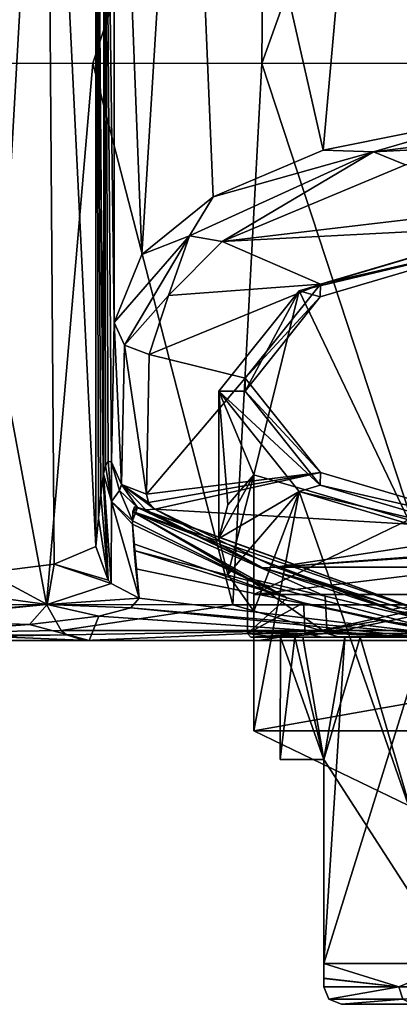
# Model space of a CAD drawing. Units: millimetres. Extents: x -110 to 110, y -34 to 86.
# Drawn here: x -18 to -7, y -27 to 1 of the extents above; entities that cross this region are included whole.
import ezdxf

# ---------------------------------------------------------------- set-up
doc = ezdxf.new("R2010")
doc.units = ezdxf.units.MM
doc.header["$LTSCALE"] = 33.374815
for name, color, linetype in [('1', 7, 'CONTINUOUS'), ('30', 7, 'CONTINUOUS'), ('31', 7, 'CONTINUOUS'), ('4', 7, 'CONTINUOUS'), ('41', 7, 'CONTINUOUS'), ('44', 7, 'CONTINUOUS'), ('45', 7, 'CONTINUOUS'), ('46', 7, 'CONTINUOUS'), ('49', 7, 'CONTINUOUS'), ('5', 7, 'CONTINUOUS'), ('51', 7, 'CONTINUOUS'), ('52', 7, 'CONTINUOUS'), ('54', 7, 'CONTINUOUS'), ('55', 7, 'CONTINUOUS'), ('60', 7, 'CONTINUOUS'), ('7', 7, 'CONTINUOUS'), ('74', 7, 'CONTINUOUS'), ('76', 7, 'CONTINUOUS'), ('77', 7, 'CONTINUOUS'), ('78', 7, 'CONTINUOUS'), ('79', 7, 'CONTINUOUS'), ('81', 7, 'CONTINUOUS'), ('82', 7, 'CONTINUOUS'), ('83', 7, 'CONTINUOUS'), ('85', 7, 'CONTINUOUS'), ('86', 7, 'CONTINUOUS'), ('87', 7, 'CONTINUOUS'), ('88', 7, 'CONTINUOUS'), ('89', 7, 'CONTINUOUS'), ('9', 7, 'CONTINUOUS'), ('90', 7, 'CONTINUOUS'), ('91', 7, 'CONTINUOUS'), ('92', 7, 'CONTINUOUS'), ('95', 7, 'CONTINUOUS'), ('96', 7, 'CONTINUOUS'), ('97', 7, 'CONTINUOUS')]:
    doc.layers.add(name, color=color, linetype=linetype)

msp = doc.modelspace()

# ---------------------------------------------------------------- linework, layer by layer
at = {"layer": '1', "linetype": 'Continuous'}
for points in [[(-15.85, -16.5, -13.648), (-22.49, -16.5, 14), (-24.319, -16.5, -6.565), (-15.85, -16.5, -13.648)], [(-15.716, -16.5, 14), (-22.49, -16.5, 14), (-15.85, -16.5, -13.648), (-15.716, -16.5, 14)], [(-10.862, -16.5, -17.877), (-15.716, -16.5, 14), (-15.85, -16.5, -13.648), (-10.862, -16.5, -17.877)], [(-5.239, -16.5, 14), (-15.716, -16.5, 14), (-5.332, -16.5, -20.228), (-5.239, -16.5, 14)], [(-5.332, -16.5, -20.228), (-15.716, -16.5, 14), (-10.862, -16.5, -17.877), (-5.332, -16.5, -20.228)]]:
    msp.add_3dface(points, dxfattribs=at)
at = {"layer": '30', "linetype": 'Continuous'}
for points in [[(-15.526, -13.813, 35.808), (-16.718, -14.313, 28.855), (-15.173, -14.775, 35.89), (-15.526, -13.813, 35.808)], [(-16.718, -14.313, 28.855), (-18.625, -14.55, 24.741), (-16.919, -15.465, 27.116), (-16.718, -14.313, 28.855)], [(-15.086, -14.869, 35.898), (-16.718, -14.313, 28.855), (-16.919, -15.465, 27.116), (-15.086, -14.869, 35.898)], [(-15.173, -14.775, 35.89), (-16.718, -14.313, 28.855), (-15.086, -14.869, 35.898), (-15.173, -14.775, 35.89)], [(-18.625, -14.55, 24.741), (-21.837, -14.794, 20.577), (-16.919, -15.465, 27.116), (-18.625, -14.55, 24.741)], [(-16.919, -15.465, 27.116), (-21.837, -14.794, 20.577), (-22.038, -15.884, 19.762), (-16.919, -15.465, 27.116)], [(-14.281, -15.285, 35.928), (-15.086, -14.869, 35.898), (-16.919, -15.465, 27.116), (-14.281, -15.285, 35.928)], [(-17.415, -16.042, 24.099), (-16.919, -15.465, 27.116), (-22.038, -15.884, 19.762), (-17.415, -16.042, 24.099)], [(-17.415, -16.042, 24.099), (-15.434, -15.801, 28.496), (-16.919, -15.465, 27.116), (-17.415, -16.042, 24.099)], [(-14.518, -15.564, 32.384), (-14.281, -15.285, 35.928), (-16.919, -15.465, 27.116), (-14.518, -15.564, 32.384)], [(-15.434, -15.801, 28.496), (-14.518, -15.564, 32.384), (-16.919, -15.465, 27.116), (-15.434, -15.801, 28.496)], [(-20.795, -16.29, 19.634), (-17.415, -16.042, 24.099), (-22.038, -15.884, 19.762), (-20.795, -16.29, 19.634)]]:
    msp.add_3dface(points, dxfattribs=at)
at = {"layer": '31', "linetype": 'Continuous'}
for points in [[(-15.248, -11.501, 67.699), (-15.302, -11.734, 61.434), (-15.079, -12.519, 61.479), (-15.248, -11.501, 67.699)], [(-15.172, -11.37, 76.386), (-15.248, -11.501, 67.699), (-15.079, -12.519, 61.479), (-15.172, -11.37, 76.386)], [(-15.078, -11.397, 87.166), (-15.172, -11.37, 76.386), (-15.079, -12.519, 61.479), (-15.078, -11.397, 87.166)], [(-15.078, -11.397, 87.166), (-15.079, -12.519, 61.479), (-14.841, -12.209, 86.56), (-15.078, -11.397, 87.166)], [(-15.315, -11.808, 59.989), (-15.382, -12.334, 52.299), (-15.173, -14.775, 35.89), (-15.315, -11.808, 59.989)], [(-15.302, -11.734, 61.434), (-15.315, -11.808, 59.989), (-15.173, -14.775, 35.89), (-15.302, -11.734, 61.434)], [(-15.302, -11.734, 61.434), (-15.173, -14.775, 35.89), (-15.086, -14.869, 35.898), (-15.302, -11.734, 61.434)], [(-15.302, -11.734, 61.434), (-15.086, -14.869, 35.898), (-15.079, -12.519, 61.479), (-15.302, -11.734, 61.434)], [(-15.382, -12.334, 52.299), (-15.449, -13.002, 44.626), (-15.173, -14.775, 35.89), (-15.382, -12.334, 52.299)], [(-15.079, -12.519, 61.479), (-14.473, -13.073, 61.494), (-14.841, -12.209, 86.56), (-15.079, -12.519, 61.479)], [(-14.473, -13.073, 61.494), (-14.329, -12.693, 86.196), (-14.841, -12.209, 86.56), (-14.473, -13.073, 61.494)], [(-15.086, -14.869, 35.898), (-14.281, -15.285, 35.928), (-15.079, -12.519, 61.479), (-15.086, -14.869, 35.898)], [(-14.472, -13.173, 59.746), (-14.473, -13.073, 61.494), (-15.079, -12.519, 61.479), (-14.472, -13.173, 59.746)], [(-14.281, -15.285, 35.928), (-14.472, -13.173, 59.746), (-15.079, -12.519, 61.479), (-14.281, -15.285, 35.928)], [(-14.329, -12.693, 86.196), (-14.473, -13.073, 61.494), (-14.463, -12.832, 67.306), (-14.329, -12.693, 86.196)], [(-14.46, -12.808, 68.113), (-14.329, -12.693, 86.196), (-14.463, -12.832, 67.306), (-14.46, -12.808, 68.113)], [(-14.46, -12.808, 68.113), (-14.417, -12.679, 75.741), (-14.329, -12.693, 86.196), (-14.46, -12.808, 68.113)], [(-15.449, -13.002, 44.626), (-15.526, -13.813, 35.808), (-15.173, -14.775, 35.89), (-15.449, -13.002, 44.626)], [(-14.424, -13.921, 50.149), (-14.439, -13.738, 52.197), (-14.472, -13.173, 59.746), (-14.424, -13.921, 50.149)], [(-14.424, -13.921, 50.149), (-14.472, -13.173, 59.746), (-14.374, -14.444, 44.642), (-14.424, -13.921, 50.149)], [(-14.472, -13.173, 59.746), (-14.281, -15.285, 35.928), (-14.374, -14.444, 44.642), (-14.472, -13.173, 59.746)]]:
    msp.add_3dface(points, dxfattribs=at)
at = {"layer": '4', "linetype": 'Continuous'}
for points in [[(-15.315, -11.808, 59.989), (-15.302, -11.734, 61.434), (-15.526, 14.946, 35.808), (-15.315, -11.808, 59.989)], [(-15.526, 14.946, 35.808), (-15.302, -11.734, 61.434), (-15.282, 14.828, 63.736), (-15.526, 14.946, 35.808)], [(-15.382, -12.334, 52.299), (-15.315, -11.808, 59.989), (-15.526, 14.946, 35.808), (-15.382, -12.334, 52.299)], [(-15.449, -13.002, 44.626), (-15.382, -12.334, 52.299), (-15.526, 14.946, 35.808), (-15.449, -13.002, 44.626)], [(-15.526, -13.813, 35.808), (-15.449, -13.002, 44.626), (-15.526, 14.946, 35.808), (-15.526, -13.813, 35.808)], [(-15.302, -11.734, 61.434), (-15.248, -11.501, 67.699), (-15.282, 14.828, 63.736), (-15.302, -11.734, 61.434)], [(-15.172, -11.37, 76.386), (-15.078, -11.397, 87.166), (-15.282, 14.828, 63.736), (-15.172, -11.37, 76.386)], [(-15.282, 14.828, 63.736), (-15.078, -11.397, 87.166), (-14.999, -7.406, 96.131), (-15.282, 14.828, 63.736)], [(-15.248, -11.501, 67.699), (-15.172, -11.37, 76.386), (-15.282, 14.828, 63.736), (-15.248, -11.501, 67.699)], [(-14.999, 14.791, 96.131), (-15.282, 14.828, 63.736), (-14.999, -7.406, 96.131), (-14.999, 14.791, 96.131)]]:
    msp.add_3dface(points, dxfattribs=at)
at = {"layer": '41', "linetype": 'Continuous'}
for points in [[(-6.667, -2.893, 108.718), (-11.905, -5.094, 103.773), (6.667, -2.893, 108.718), (-6.667, -2.893, 108.718)], [(6.667, -2.893, 108.718), (-11.905, -5.094, 103.773), (-3.479, -4.649, 104.773), (6.667, -2.893, 108.718)], [(-3.479, -4.649, 104.773), (-11.905, -5.094, 103.773), (-9.1, -6.31, 101.041), (-3.479, -4.649, 104.773)], [(-11.905, -5.094, 103.773), (-13.442, -6.632, 100.318), (-9.1, -6.31, 101.041), (-11.905, -5.094, 103.773)], [(-13.442, -6.632, 100.318), (-13.999, -8.319, 96.529), (-9.1, -6.31, 101.041), (-13.442, -6.632, 100.318)], [(-13.999, -8.319, 96.529), (-11.25, -9, 95), (-9.1, -6.31, 101.041), (-13.999, -8.319, 96.529)], [(-13.999, -8.319, 96.529), (-14.078, -12.311, 87.564), (-11.25, -9, 95), (-13.999, -8.319, 96.529)], [(-11.25, -9, 95), (-14.078, -12.311, 87.564), (-9.1, -11.69, 88.959), (-11.25, -9, 95)], [(-14.078, -12.311, 87.564), (-14.02, -12.55, 87.027), (-9.1, -11.69, 88.959), (-14.078, -12.311, 87.564)], [(-14.02, -12.55, 87.027), (-13.834, -12.738, 86.605), (-9.1, -11.69, 88.959), (-14.02, -12.55, 87.027)], [(-9.1, -11.69, 88.959), (-13.834, -12.738, 86.605), (-3.479, -13.351, 85.227), (-9.1, -11.69, 88.959)], [(-13.834, -12.738, 86.605), (-10.384, -14.402, 82.867), (-3.479, -13.351, 85.227), (-13.834, -12.738, 86.605)], [(10.384, -14.402, 82.867), (13.834, -12.738, 86.605), (-10.384, -14.402, 82.867), (10.384, -14.402, 82.867)], [(-10.384, -14.402, 82.867), (13.834, -12.738, 86.605), (3.479, -13.351, 85.227), (-10.384, -14.402, 82.867)], [(-3.479, -13.351, 85.227), (-10.384, -14.402, 82.867), (3.479, -13.351, 85.227), (-3.479, -13.351, 85.227)], [(-6.827, -15.562, 80.261), (10.384, -14.402, 82.867), (-10.384, -14.402, 82.867), (-6.827, -15.562, 80.261)]]:
    msp.add_3dface(points, dxfattribs=at)
at = {"layer": '44', "linetype": 'Continuous'}
for points in [[(-14.999, -7.406, 96.131), (-15.078, -11.397, 87.166), (-14.784, -12.042, 87.451), (-14.999, -7.406, 96.131)], [(-14.999, -7.406, 96.131), (-14.784, -12.042, 87.451), (-14.705, -8.051, 96.415), (-14.999, -7.406, 96.131)], [(-14.784, -12.042, 87.451), (-14.078, -12.311, 87.564), (-14.705, -8.051, 96.415), (-14.784, -12.042, 87.451)], [(-14.078, -12.311, 87.564), (-13.999, -8.319, 96.529), (-14.705, -8.051, 96.415), (-14.078, -12.311, 87.564)]]:
    msp.add_3dface(points, dxfattribs=at)
at = {"layer": '45', "linetype": 'Continuous'}
for points in [[(-15.078, -11.397, 87.166), (-14.841, -12.209, 86.56), (-14.784, -12.042, 87.451), (-15.078, -11.397, 87.166)], [(-14.841, -12.209, 86.56), (-14.329, -12.693, 86.196), (-14.784, -12.042, 87.451), (-14.841, -12.209, 86.56)], [(-14.784, -12.042, 87.451), (-14.329, -12.693, 86.196), (-14.095, -12.765, 86.412), (-14.784, -12.042, 87.451)], [(-13.834, -12.738, 86.605), (-14.02, -12.55, 87.027), (-14.784, -12.042, 87.451), (-13.834, -12.738, 86.605)], [(-13.834, -12.738, 86.605), (-14.784, -12.042, 87.451), (-14.095, -12.765, 86.412), (-13.834, -12.738, 86.605)], [(-14.02, -12.55, 87.027), (-14.078, -12.311, 87.564), (-14.784, -12.042, 87.451), (-14.02, -12.55, 87.027)]]:
    msp.add_3dface(points, dxfattribs=at)
at = {"layer": '46', "linetype": 'Continuous'}
for points in [[(-14.329, -12.693, 86.196), (-10.748, -14.42, 82.453), (-14.095, -12.765, 86.412), (-14.329, -12.693, 86.196)], [(-10.748, -14.42, 82.453), (-13.834, -12.738, 86.605), (-14.095, -12.765, 86.412), (-10.748, -14.42, 82.453)], [(-10.748, -14.42, 82.453), (-10.384, -14.402, 82.867), (-13.834, -12.738, 86.605), (-10.748, -14.42, 82.453)], [(-10.748, -14.42, 82.453), (-7.076, -15.618, 79.857), (-10.384, -14.402, 82.867), (-10.748, -14.42, 82.453)], [(-7.076, -15.618, 79.857), (-6.827, -15.562, 80.261), (-10.384, -14.402, 82.867), (-7.076, -15.618, 79.857)], [(-7.076, -15.618, 79.857), (-3.464, -16.291, 78.394), (-6.827, -15.562, 80.261), (-7.076, -15.618, 79.857)]]:
    msp.add_3dface(points, dxfattribs=at)
at = {"layer": '49', "linetype": 'Continuous'}
for points in [[(-3.8, -1.43, 110.511), (-9.022, -2.48, 107.983), (-7.585, -2.521, 108.835), (-3.8, -1.43, 110.511)], [(-3.8, -1.43, 110.511), (-7.585, -2.521, 108.835), (0, -1.587, 110.933), (-3.8, -1.43, 110.511)], [(-7.585, -2.521, 108.835), (0, -2.141, 110.407), (0, -1.587, 110.933), (-7.585, -2.521, 108.835)], [(-6.667, -2.893, 108.718), (0, -2.141, 110.407), (-7.585, -2.521, 108.835), (-6.667, -2.893, 108.718)], [(-12.171, -3.817, 104.767), (-12.839, -4.927, 103.431), (-7.585, -2.521, 108.835), (-12.171, -3.817, 104.767)], [(-12.839, -4.927, 103.431), (-11.905, -5.094, 103.773), (-7.585, -2.521, 108.835), (-12.839, -4.927, 103.431)], [(-9.022, -2.48, 107.983), (-12.171, -3.817, 104.767), (-7.585, -2.521, 108.835), (-9.022, -2.48, 107.983)], [(-11.905, -5.094, 103.773), (-6.667, -2.893, 108.718), (-7.585, -2.521, 108.835), (-11.905, -5.094, 103.773)], [(-12.171, -3.817, 104.767), (-14.209, -5.463, 100.805), (-12.839, -4.927, 103.431), (-12.171, -3.817, 104.767)], [(-14.209, -5.463, 100.805), (-14.999, -7.406, 96.131), (-12.839, -4.927, 103.431), (-14.209, -5.463, 100.805)], [(-14.999, -7.406, 96.131), (-14.705, -8.051, 96.415), (-12.839, -4.927, 103.431), (-14.999, -7.406, 96.131)], [(-14.705, -8.051, 96.415), (-13.442, -6.632, 100.318), (-12.839, -4.927, 103.431), (-14.705, -8.051, 96.415)], [(-13.442, -6.632, 100.318), (-11.905, -5.094, 103.773), (-12.839, -4.927, 103.431), (-13.442, -6.632, 100.318)], [(-13.999, -8.319, 96.529), (-13.442, -6.632, 100.318), (-14.705, -8.051, 96.415), (-13.999, -8.319, 96.529)]]:
    msp.add_3dface(points, dxfattribs=at)
at = {"layer": '5', "linetype": 'Continuous'}
for points in [[(-7.462, 14.927, 109.012), (-12.947, 14.84, 103.575), (-9.022, -2.48, 107.983), (-7.462, 14.927, 109.012)], [(-3.8, -1.43, 110.511), (-7.462, 14.927, 109.012), (-9.022, -2.48, 107.983), (-3.8, -1.43, 110.511)], [(0, 14.969, 111), (-7.462, 14.927, 109.012), (-3.8, -1.43, 110.511), (0, 14.969, 111)], [(-12.947, 14.84, 103.575), (-14.999, 14.791, 96.131), (-14.209, -5.463, 100.805), (-12.947, 14.84, 103.575)], [(-14.999, 14.791, 96.131), (-14.999, -7.406, 96.131), (-14.209, -5.463, 100.805), (-14.999, 14.791, 96.131)], [(-12.171, -3.817, 104.767), (-12.947, 14.84, 103.575), (-14.209, -5.463, 100.805), (-12.171, -3.817, 104.767)], [(-9.022, -2.48, 107.983), (-12.947, 14.84, 103.575), (-12.171, -3.817, 104.767), (-9.022, -2.48, 107.983)]]:
    msp.add_3dface(points, dxfattribs=at)
at = {"layer": '51', "linetype": 'Continuous'}
for points in [[(-15.609, 0.009, -22.64), (-16.93, -15.471, -14.576), (-19.819, 0, -19.064), (-15.609, 0.009, -22.64)], [(-11.6, -15.474, -19.093), (-16.93, -15.471, -14.576), (-15.609, 0.009, -22.64), (-11.6, -15.474, -19.093)], [(-10.77, 0.002, -25.303), (-11.6, -15.474, -19.093), (-15.609, 0.009, -22.64), (-10.77, 0.002, -25.303)], [(-5.694, -15.474, -21.604), (-11.6, -15.474, -19.093), (-10.77, 0.002, -25.303), (-5.694, -15.474, -21.604)], [(0, 0.005, -27.5), (-5.694, -15.474, -21.604), (-10.77, 0.002, -25.303), (0, 0.005, -27.5)]]:
    msp.add_3dface(points, dxfattribs=at)
at = {"layer": '52', "linetype": 'Continuous'}
msp.add_3dface([(-19.819, 0, -19.064), (-16.93, -15.471, -14.576), (-25.034, -15.515, -7.779), (-19.819, 0, -19.064)], dxfattribs=at)
at = {"layer": '54', "linetype": 'Continuous'}
for points in [[(-16.93, -15.471, -14.576), (-11.6, -15.474, -19.093), (-16.516, -16.216, -14.221), (-16.93, -15.471, -14.576)], [(-11.6, -15.474, -19.093), (-9.087, -16.216, -19.813), (-16.516, -16.216, -14.221), (-11.6, -15.474, -19.093)], [(-11.6, -15.474, -19.093), (-5.694, -15.474, -21.604), (-9.087, -16.216, -19.813), (-11.6, -15.474, -19.093)], [(-5.694, -15.474, -21.604), (-0.003, -16.216, -21.797), (-9.087, -16.216, -19.813), (-5.694, -15.474, -21.604)], [(-16.516, -16.216, -14.221), (-9.087, -16.216, -19.813), (-16.365, -16.337, -14.091), (-16.516, -16.216, -14.221)], [(-9.087, -16.216, -19.813), (-15.85, -16.5, -13.648), (-16.365, -16.337, -14.091), (-9.087, -16.216, -19.813)], [(-10.862, -16.5, -17.877), (-15.85, -16.5, -13.648), (-9.087, -16.216, -19.813), (-10.862, -16.5, -17.877)], [(-5.332, -16.5, -20.228), (-10.862, -16.5, -17.877), (-9.087, -16.216, -19.813), (-5.332, -16.5, -20.228)], [(-0.003, -16.216, -21.797), (-5.332, -16.5, -20.228), (-9.087, -16.216, -19.813), (-0.003, -16.216, -21.797)]]:
    msp.add_3dface(points, dxfattribs=at)
at = {"layer": '55', "linetype": 'Continuous'}
for points in [[(-25.034, -15.515, -7.779), (-16.93, -15.471, -14.576), (-25.956, -16.357, -6.381), (-25.034, -15.515, -7.779)], [(-16.93, -15.471, -14.576), (-16.516, -16.216, -14.221), (-25.956, -16.357, -6.381), (-16.93, -15.471, -14.576)], [(-16.516, -16.216, -14.221), (-16.365, -16.337, -14.091), (-25.956, -16.357, -6.381), (-16.516, -16.216, -14.221)], [(-16.365, -16.337, -14.091), (-24.319, -16.5, -6.565), (-25.956, -16.357, -6.381), (-16.365, -16.337, -14.091)], [(-15.85, -16.5, -13.648), (-24.319, -16.5, -6.565), (-16.365, -16.337, -14.091), (-15.85, -16.5, -13.648)]]:
    msp.add_3dface(points, dxfattribs=at)
at = {"layer": '60', "linetype": 'Continuous'}
for points in [[(-15.609, 0.009, -22.64), (-19.819, 0, -19.064), (-10.651, 15.039, -24.926), (-15.609, 0.009, -22.64)], [(-10.651, 15.039, -24.926), (-19.819, 0, -19.064), (-19.535, 15.039, -18.791), (-10.651, 15.039, -24.926)], [(-10.77, 0.002, -25.303), (-15.609, 0.009, -22.64), (-10.651, 15.039, -24.926), (-10.77, 0.002, -25.303)], [(0, 0.005, -27.5), (-10.77, 0.002, -25.303), (-5.387, 15.039, -26.565), (0, 0.005, -27.5)], [(-5.387, 15.039, -26.565), (-10.77, 0.002, -25.303), (-10.651, 15.039, -24.926), (-5.387, 15.039, -26.565)]]:
    msp.add_3dface(points, dxfattribs=at)
at = {"layer": '7', "linetype": 'Continuous'}
for points in [[(-14.473, -13.073, 61.494), (-10.05, -15.28, 50.056), (-14.463, -12.832, 67.306), (-14.473, -13.073, 61.494)], [(-10.05, -15.28, 50.056), (-14.46, -12.808, 68.113), (-14.463, -12.832, 67.306), (-10.05, -15.28, 50.056)], [(-14.46, -12.808, 68.113), (-4.995, -16.082, 68.184), (-14.417, -12.679, 75.741), (-14.46, -12.808, 68.113)], [(-4.995, -16.082, 68.184), (-14.46, -12.808, 68.113), (-6.51, -15.813, 64.114), (-4.995, -16.082, 68.184)], [(-6.51, -15.813, 64.114), (-14.46, -12.808, 68.113), (-8.959, -15.226, 61.722), (-6.51, -15.813, 64.114)], [(-8.959, -15.226, 61.722), (-14.46, -12.808, 68.113), (-11.186, -14.718, 55.568), (-8.959, -15.226, 61.722)], [(-11.186, -14.718, 55.568), (-14.46, -12.808, 68.113), (-10.05, -15.28, 50.056), (-11.186, -14.718, 55.568)], [(-14.417, -12.679, 75.741), (-4.995, -16.082, 68.184), (-14.329, -12.693, 86.196), (-14.417, -12.679, 75.741)], [(-14.329, -12.693, 86.196), (-4.995, -16.082, 68.184), (-10.748, -14.42, 82.453), (-14.329, -12.693, 86.196)], [(-14.472, -13.173, 59.746), (-10.05, -15.28, 50.056), (-14.473, -13.073, 61.494), (-14.472, -13.173, 59.746)], [(-14.439, -13.738, 52.197), (-10.05, -15.28, 50.056), (-14.472, -13.173, 59.746), (-14.439, -13.738, 52.197)], [(-14.424, -13.921, 50.149), (-10.05, -15.28, 50.056), (-14.439, -13.738, 52.197), (-14.424, -13.921, 50.149)], [(-10.05, -15.28, 50.056), (-14.424, -13.921, 50.149), (-9.582, -15.422, 49.201), (-10.05, -15.28, 50.056)], [(-5.04, -16.392, 32.05), (-14.424, -13.921, 50.149), (-14.374, -14.444, 44.642), (-5.04, -16.392, 32.05)], [(-14.424, -13.921, 50.149), (-5.04, -16.392, 32.05), (-9.582, -15.422, 49.201), (-14.424, -13.921, 50.149)], [(-14.281, -15.285, 35.928), (-5.04, -16.392, 32.05), (-14.374, -14.444, 44.642), (-14.281, -15.285, 35.928)], [(-10.748, -14.42, 82.453), (-4.995, -16.082, 68.184), (-7.076, -15.618, 79.857), (-10.748, -14.42, 82.453)], [(-14.518, -15.564, 32.384), (-5.04, -16.392, 32.05), (-14.281, -15.285, 35.928), (-14.518, -15.564, 32.384)], [(-9.582, -15.422, 49.201), (-5.04, -16.392, 32.05), (-7.397, -15.923, 46.59), (-9.582, -15.422, 49.201)], [(-5.239, -16.5, 14), (-14.518, -15.564, 32.384), (-15.434, -15.801, 28.496), (-5.239, -16.5, 14)], [(-5.239, -16.5, 14), (-5.04, -16.392, 32.05), (-14.518, -15.564, 32.384), (-5.239, -16.5, 14)], [(-7.076, -15.618, 79.857), (-4.995, -16.082, 68.184), (-3.464, -16.291, 78.394), (-7.076, -15.618, 79.857)], [(-20.795, -16.29, 19.634), (-15.716, -16.5, 14), (-17.415, -16.042, 24.099), (-20.795, -16.29, 19.634)], [(-17.415, -16.042, 24.099), (-15.716, -16.5, 14), (-15.434, -15.801, 28.496), (-17.415, -16.042, 24.099)], [(-15.716, -16.5, 14), (-5.239, -16.5, 14), (-15.434, -15.801, 28.496), (-15.716, -16.5, 14)], [(-7.397, -15.923, 46.59), (-5.04, -16.392, 32.05), (-4.538, -16.3, 44.761), (-7.397, -15.923, 46.59)], [(-22.49, -16.5, 14), (-15.716, -16.5, 14), (-20.795, -16.29, 19.634), (-22.49, -16.5, 14)]]:
    msp.add_3dface(points, dxfattribs=at)
at = {"layer": '74', "linetype": 'Continuous'}
for points in [[(-8.5, -26.9, 56.308), (-8.5, -26.9, 53.692), (8.5, -26.9, 56.307), (-8.5, -26.9, 56.308)], [(8.5, -26.9, 56.307), (-8.5, -26.9, 53.692), (8.5, -26.9, 53.693), (8.5, -26.9, 56.307)], [(8.5, -26.9, 53.693), (-8.5, -26.9, 53.692), (6.466, -26.9, 49.33), (8.5, -26.9, 53.693)], [(6.466, -26.9, 49.33), (-8.5, -26.9, 53.692), (-6.466, -26.9, 49.33), (6.466, -26.9, 49.33)], [(-6.466, -26.9, 60.67), (-8.5, -26.9, 56.308), (6.466, -26.9, 60.67), (-6.466, -26.9, 60.67)], [(6.466, -26.9, 60.67), (-8.5, -26.9, 56.308), (8.5, -26.9, 56.307), (6.466, -26.9, 60.67)]]:
    msp.add_3dface(points, dxfattribs=at)
at = {"layer": '76', "linetype": 'Continuous'}
for points in [[(-11.092, -16.4, 55.395), (-10.629, -16.4, 51.801), (-10.374, -16.4, 58.947), (-11.092, -16.4, 55.395)], [(-10.629, -16.4, 51.801), (-9.036, -16.4, 48.554), (-9.829, -16.4, 52.093), (-10.629, -16.4, 51.801)], [(-10.374, -16.4, 58.947), (-10.629, -16.4, 51.801), (-10.244, -16.4, 55.361), (-10.374, -16.4, 58.947)], [(-10.244, -16.4, 55.361), (-10.629, -16.4, 51.801), (-9.829, -16.4, 52.093), (-10.244, -16.4, 55.361)], [(-8.554, -16.4, 62.073), (-10.374, -16.4, 58.947), (-9.6, -16.4, 58.591), (-8.554, -16.4, 62.073)], [(-9.6, -16.4, 58.591), (-10.374, -16.4, 58.947), (-10.244, -16.4, 55.361), (-9.6, -16.4, 58.591)], [(-9.829, -16.4, 52.093), (-9.036, -16.4, 48.554), (-8.4, -16.4, 49.126), (-9.829, -16.4, 52.093)], [(-7.966, -16.4, 61.45), (-8.554, -16.4, 62.073), (-9.6, -16.4, 58.591), (-7.966, -16.4, 61.45)], [(-9.036, -16.4, 48.554), (-6.477, -16.4, 45.986), (-8.4, -16.4, 49.126), (-9.036, -16.4, 48.554)], [(-5.818, -16.4, 64.452), (-8.554, -16.4, 62.073), (-7.966, -16.4, 61.45), (-5.818, -16.4, 64.452)], [(-8.4, -16.4, 49.126), (-6.477, -16.4, 45.986), (-6.103, -16.4, 46.765), (-8.4, -16.4, 49.126)], [(-5.509, -16.4, 63.644), (-5.818, -16.4, 64.452), (-7.966, -16.4, 61.45), (-5.509, -16.4, 63.644)]]:
    msp.add_3dface(points, dxfattribs=at)
at = {"layer": '77', "linetype": 'Continuous'}
for points in [[(-10.244, -16.4, 55.361), (-9.829, -16.4, 52.093), (-10.25, -19.9, 55), (-10.244, -16.4, 55.361)], [(-9, -19.9, 59.905), (-10.244, -16.4, 55.361), (-10.25, -19.9, 55), (-9, -19.9, 59.905)], [(-10.25, -19.9, 55), (-9.829, -16.4, 52.093), (-9, -19.9, 50.095), (-10.25, -19.9, 55)], [(-9.6, -16.4, 58.591), (-10.244, -16.4, 55.361), (-9, -19.9, 59.905), (-9.6, -16.4, 58.591)], [(-9.829, -16.4, 52.093), (-8.4, -16.4, 49.126), (-9, -19.9, 50.095), (-9.829, -16.4, 52.093)], [(-7.966, -16.4, 61.45), (-9.6, -16.4, 58.591), (-9, -19.9, 59.905), (-7.966, -16.4, 61.45)], [(-5.234, -25.736, 63.813), (-7.966, -16.4, 61.45), (-9, -19.9, 59.905), (-5.234, -25.736, 63.813)], [(-8.4, -16.4, 49.126), (-6.103, -16.4, 46.765), (-9, -25.736, 50.095), (-8.4, -16.4, 49.126)], [(-9, -19.9, 50.095), (-8.4, -16.4, 49.126), (-9, -25.736, 50.095), (-9, -19.9, 50.095)], [(-9, -25.736, 50.095), (-6.103, -16.4, 46.765), (-5.234, -25.736, 46.187), (-9, -25.736, 50.095)], [(-5.509, -16.4, 63.644), (-7.966, -16.4, 61.45), (-5.234, -25.736, 63.813), (-5.509, -16.4, 63.644)], [(-9, -25.736, 59.905), (-5.234, -25.736, 63.813), (-9, -19.9, 59.905), (-9, -25.736, 59.905)]]:
    msp.add_3dface(points, dxfattribs=at)
at = {"layer": '78', "linetype": 'Continuous'}
msp.add_3dface([(-9, -19.9, 59.905), (-10.25, -19.9, 55), (-9, -19.9, 50.095), (-9, -19.9, 59.905)], dxfattribs=at)
at = {"layer": '79', "linetype": 'Continuous'}
for points in [[(-9, -25.736, 59.905), (-9, -19.9, 59.905), (-9, -19.9, 50.095), (-9, -25.736, 59.905)], [(-9, -25.736, 59.905), (-9, -19.9, 50.095), (-9, -26.157, 58.108), (-9, -25.736, 59.905)], [(-9, -19.9, 50.095), (-9, -25.736, 50.095), (-9, -26.158, 51.899), (-9, -19.9, 50.095)], [(-9, -26.4, 56.345), (-9, -19.9, 50.095), (-9, -26.4, 53.655), (-9, -26.4, 56.345)], [(-9, -19.9, 50.095), (-9, -26.4, 56.345), (-9, -26.157, 58.108), (-9, -19.9, 50.095)], [(-9, -26.4, 53.655), (-9, -19.9, 50.095), (-9, -26.158, 51.899), (-9, -26.4, 53.655)]]:
    msp.add_3dface(points, dxfattribs=at)
at = {"layer": '81', "linetype": 'Continuous'}
for points in [[(-8.959, -15.226, 61.722), (-11.186, -14.718, 55.568), (-8.906, -16.3, 61.792), (-8.959, -15.226, 61.722)], [(-11.186, -14.718, 55.568), (-10.05, -15.28, 50.056), (-11.186, -16.3, 55.558), (-11.186, -14.718, 55.568)], [(-8.906, -16.3, 61.792), (-11.186, -14.718, 55.568), (-11.186, -16.3, 55.558), (-8.906, -16.3, 61.792)], [(-10.05, -15.28, 50.056), (-9.582, -15.422, 49.201), (-11.186, -16.3, 55.558), (-10.05, -15.28, 50.056)], [(-11.186, -16.3, 55.558), (-9.582, -15.422, 49.201), (-9.537, -16.3, 49.128), (-11.186, -16.3, 55.558)], [(-9.582, -15.422, 49.201), (-7.397, -15.923, 46.59), (-9.537, -16.3, 49.128), (-9.582, -15.422, 49.201)], [(-6.51, -15.813, 64.114), (-8.959, -15.226, 61.722), (-8.906, -16.3, 61.792), (-6.51, -15.813, 64.114)], [(-7.397, -15.923, 46.59), (-4.538, -16.3, 44.761), (-9.537, -16.3, 49.128), (-7.397, -15.923, 46.59)], [(-3.497, -16.3, 65.64), (-6.51, -15.813, 64.114), (-8.906, -16.3, 61.792), (-3.497, -16.3, 65.64)]]:
    msp.add_3dface(points, dxfattribs=at)
at = {"layer": '82', "linetype": 'Continuous'}
for points in [[(-9, -26.4, 56.345), (-9, -26.4, 53.655), (-8.854, -26.754, 53.666), (-9, -26.4, 56.345)], [(-8.854, -26.754, 56.334), (-9, -26.4, 56.345), (-8.854, -26.754, 53.666), (-8.854, -26.754, 56.334)], [(-8.5, -26.9, 53.692), (-8.5, -26.9, 56.308), (-8.854, -26.754, 56.334), (-8.5, -26.9, 53.692)], [(-8.5, -26.9, 53.692), (-8.854, -26.754, 56.334), (-8.854, -26.754, 53.666), (-8.5, -26.9, 53.692)]]:
    msp.add_3dface(points, dxfattribs=at)
at = {"layer": '83', "linetype": 'Continuous'}
for points in [[(-9, -26.4, 56.345), (-8.854, -26.754, 56.334), (-6.857, -26.4, 60.982), (-9, -26.4, 56.345)], [(-8.854, -26.754, 56.334), (-6.743, -26.754, 60.891), (-6.857, -26.4, 60.982), (-8.854, -26.754, 56.334)], [(-6.857, -26.4, 60.982), (-6.743, -26.754, 60.891), (-2.554, -26.4, 63.734), (-6.857, -26.4, 60.982)], [(-8.854, -26.754, 56.334), (-8.5, -26.9, 56.308), (-6.743, -26.754, 60.891), (-8.854, -26.754, 56.334)], [(-8.5, -26.9, 56.308), (-6.466, -26.9, 60.67), (-6.743, -26.754, 60.891), (-8.5, -26.9, 56.308)]]:
    msp.add_3dface(points, dxfattribs=at)
at = {"layer": '85', "linetype": 'Continuous'}
for points in [[(-8.854, -26.754, 53.666), (-9, -26.4, 53.655), (-6.857, -26.4, 49.018), (-8.854, -26.754, 53.666)], [(-6.743, -26.754, 49.109), (-8.854, -26.754, 53.666), (-6.857, -26.4, 49.018), (-6.743, -26.754, 49.109)], [(-2.554, -26.4, 46.266), (-6.743, -26.754, 49.109), (-6.857, -26.4, 49.018), (-2.554, -26.4, 46.266)], [(-8.5, -26.9, 53.692), (-8.854, -26.754, 53.666), (-6.743, -26.754, 49.109), (-8.5, -26.9, 53.692)], [(-6.466, -26.9, 49.33), (-8.5, -26.9, 53.692), (-6.743, -26.754, 49.109), (-6.466, -26.9, 49.33)]]:
    msp.add_3dface(points, dxfattribs=at)
at = {"layer": '86', "linetype": 'Continuous'}
for points in [[(-5.234, -25.736, 63.813), (-9, -25.736, 59.905), (-6.857, -26.4, 60.982), (-5.234, -25.736, 63.813)], [(-9, -25.736, 59.905), (-9, -26.157, 58.108), (-6.857, -26.4, 60.982), (-9, -25.736, 59.905)], [(-9, -25.736, 50.095), (-5.234, -25.736, 46.187), (-6.857, -26.4, 49.018), (-9, -25.736, 50.095)], [(-9, -26.158, 51.899), (-9, -25.736, 50.095), (-6.857, -26.4, 49.018), (-9, -26.158, 51.899)], [(-5.234, -25.736, 63.813), (-6.857, -26.4, 60.982), (-2.554, -26.4, 63.734), (-5.234, -25.736, 63.813)], [(-5.234, -25.736, 46.187), (-2.554, -26.4, 46.266), (-6.857, -26.4, 49.018), (-5.234, -25.736, 46.187)], [(-9, -26.157, 58.108), (-9, -26.4, 56.345), (-6.857, -26.4, 60.982), (-9, -26.157, 58.108)], [(-9, -26.4, 53.655), (-9, -26.158, 51.899), (-6.857, -26.4, 49.018), (-9, -26.4, 53.655)]]:
    msp.add_3dface(points, dxfattribs=at)
at = {"layer": '87', "linetype": 'Continuous'}
for points in [[(-11.092, -16.4, 55.395), (-10.374, -16.4, 58.947), (-11.186, -16.3, 55.558), (-11.092, -16.4, 55.395)], [(-11.092, -16.4, 55.395), (-11.186, -16.3, 55.558), (-9.537, -16.3, 49.128), (-11.092, -16.4, 55.395)], [(-10.374, -16.4, 58.947), (-8.906, -16.3, 61.792), (-11.186, -16.3, 55.558), (-10.374, -16.4, 58.947)], [(-10.629, -16.4, 51.801), (-11.092, -16.4, 55.395), (-9.537, -16.3, 49.128), (-10.629, -16.4, 51.801)], [(-9.036, -16.4, 48.554), (-10.629, -16.4, 51.801), (-9.537, -16.3, 49.128), (-9.036, -16.4, 48.554)], [(-10.374, -16.4, 58.947), (-8.554, -16.4, 62.073), (-8.906, -16.3, 61.792), (-10.374, -16.4, 58.947)], [(-4.538, -16.3, 44.761), (-9.036, -16.4, 48.554), (-9.537, -16.3, 49.128), (-4.538, -16.3, 44.761)], [(-4.538, -16.3, 44.761), (-6.477, -16.4, 45.986), (-9.036, -16.4, 48.554), (-4.538, -16.3, 44.761)], [(-5.818, -16.4, 64.452), (-3.497, -16.3, 65.64), (-8.906, -16.3, 61.792), (-5.818, -16.4, 64.452)], [(-8.554, -16.4, 62.073), (-5.818, -16.4, 64.452), (-8.906, -16.3, 61.792), (-8.554, -16.4, 62.073)]]:
    msp.add_3dface(points, dxfattribs=at)
at = {"layer": '88', "linetype": 'Continuous'}
for points in [[(-6.575, -13.047, 107.791), (-11, -15.18, 103.001), (6.575, -13.047, 107.791), (-6.575, -13.047, 107.791)], [(6.575, -13.047, 107.791), (-11, -15.18, 103.001), (11, -15.18, 103.001), (6.575, -13.047, 107.791)], [(-11, -15.18, 103.001), (-11, -19.081, 94.239), (11, -15.18, 103.001), (-11, -15.18, 103.001)], [(11, -15.18, 103.001), (-11, -19.081, 94.239), (11, -19.081, 94.239), (11, -15.18, 103.001)], [(11, -19.081, 94.239), (-11, -19.081, 94.239), (-6.575, -21.214, 89.449), (11, -19.081, 94.239)]]:
    msp.add_3dface(points, dxfattribs=at)
at = {"layer": '89', "linetype": 'Continuous'}
for points in [[(-12, -13.582, 97.04), (-12, -9.365, 95.163), (-9.708, -12.234, 88.719), (-12, -13.582, 97.04)], [(-11.747, -14.611, 94.817), (-12, -13.582, 97.04), (-9.708, -12.234, 88.719), (-11.747, -14.611, 94.817)], [(-11, -15.661, 92.716), (-11.747, -14.611, 94.817), (-9.708, -12.234, 88.719), (-11, -15.661, 92.716)], [(-6.575, -21.214, 89.449), (-11, -19.081, 94.239), (-9.708, -12.234, 88.719), (-6.575, -21.214, 89.449)], [(-11, -19.081, 94.239), (-11, -15.661, 92.716), (-9.708, -12.234, 88.719), (-11, -19.081, 94.239)], [(-6.575, -21.214, 89.449), (-9.708, -12.234, 88.719), (-3.709, -14.007, 84.737), (-6.575, -21.214, 89.449)]]:
    msp.add_3dface(points, dxfattribs=at)
at = {"layer": '9', "linetype": 'Continuous'}
for points in [[(-16.935, 14.97, 28.25), (-19.027, 14.981, 24.091), (-18.625, -14.55, 24.741), (-16.935, 14.97, 28.25)], [(-16.718, -14.313, 28.855), (-16.935, 14.97, 28.25), (-18.625, -14.55, 24.741), (-16.718, -14.313, 28.855)], [(-15.526, -13.813, 35.808), (-15.526, 14.946, 35.808), (-16.935, 14.97, 28.25), (-15.526, -13.813, 35.808)], [(-15.526, -13.813, 35.808), (-16.935, 14.97, 28.25), (-16.718, -14.313, 28.855), (-15.526, -13.813, 35.808)]]:
    msp.add_3dface(points, dxfattribs=at)
at = {"layer": '90', "linetype": 'Continuous'}
for points in [[(-9.708, -6.496, 101.606), (-6.575, -13.047, 107.791), (-3.709, -4.724, 105.589), (-9.708, -6.496, 101.606)], [(-12, -9.365, 95.163), (-11, -11.76, 101.478), (-9.708, -6.496, 101.606), (-12, -9.365, 95.163)], [(-11, -11.76, 101.478), (-6.575, -13.047, 107.791), (-9.708, -6.496, 101.606), (-11, -11.76, 101.478)], [(-11.747, -12.619, 99.292), (-11, -11.76, 101.478), (-12, -9.365, 95.163), (-11.747, -12.619, 99.292)], [(-12, -13.582, 97.04), (-11.747, -12.619, 99.292), (-12, -9.365, 95.163), (-12, -13.582, 97.04)], [(-11, -15.18, 103.001), (-6.575, -13.047, 107.791), (-11, -11.76, 101.478), (-11, -15.18, 103.001)]]:
    msp.add_3dface(points, dxfattribs=at)
at = {"layer": '91', "linetype": 'Continuous'}
for points in [[(-11, -11.76, 101.478), (-11.747, -12.619, 99.292), (-12, -13.582, 97.04), (-11, -11.76, 101.478)], [(-11, -11.76, 101.478), (-12, -13.582, 97.04), (-11.747, -14.611, 94.817), (-11, -11.76, 101.478)], [(-11, -15.661, 92.716), (-11, -11.76, 101.478), (-11.747, -14.611, 94.817), (-11, -15.661, 92.716)]]:
    msp.add_3dface(points, dxfattribs=at)
at = {"layer": '92', "linetype": 'Continuous'}
for points in [[(-11, -15.18, 103.001), (-11, -11.76, 101.478), (-11, -15.661, 92.716), (-11, -15.18, 103.001)], [(-11, -19.081, 94.239), (-11, -15.18, 103.001), (-11, -15.661, 92.716), (-11, -19.081, 94.239)]]:
    msp.add_3dface(points, dxfattribs=at)
at = {"layer": '95', "linetype": 'Continuous'}
for points in [[(-3.479, -4.649, 104.773), (-9.1, -6.31, 101.041), (-3.476, -5.014, 104.937), (-3.479, -4.649, 104.773)], [(-3.476, -5.014, 104.937), (-9.1, -6.31, 101.041), (-9.102, -6.676, 101.203), (-3.476, -5.014, 104.937)], [(-9.1, -6.31, 101.041), (-11.25, -9, 95), (-9.102, -6.676, 101.203), (-9.1, -6.31, 101.041)], [(-9.102, -6.676, 101.203), (-11.25, -9, 95), (-11.25, -9.365, 95.163), (-9.102, -6.676, 101.203)]]:
    msp.add_3dface(points, dxfattribs=at)
at = {"layer": '96', "linetype": 'Continuous'}
for points in [[(-9.708, -6.496, 101.606), (-3.709, -4.724, 105.589), (-3.476, -5.014, 104.937), (-9.708, -6.496, 101.606)], [(-9.708, -6.496, 101.606), (-3.476, -5.014, 104.937), (-9.102, -6.676, 101.203), (-9.708, -6.496, 101.606)], [(-12, -9.365, 95.163), (-9.708, -6.496, 101.606), (-11.25, -9.365, 95.163), (-12, -9.365, 95.163)], [(-9.708, -6.496, 101.606), (-9.102, -6.676, 101.203), (-11.25, -9.365, 95.163), (-9.708, -6.496, 101.606)], [(-12, -9.365, 95.163), (-11.25, -9.365, 95.163), (-9.102, -12.055, 89.122), (-12, -9.365, 95.163)], [(-12, -9.365, 95.163), (-9.102, -12.055, 89.122), (-9.708, -12.234, 88.719), (-12, -9.365, 95.163)], [(-9.102, -12.055, 89.122), (-3.476, -13.717, 85.388), (-9.708, -12.234, 88.719), (-9.102, -12.055, 89.122)], [(-9.708, -12.234, 88.719), (-3.476, -13.717, 85.388), (-3.709, -14.007, 84.737), (-9.708, -12.234, 88.719)]]:
    msp.add_3dface(points, dxfattribs=at)
at = {"layer": '97', "linetype": 'Continuous'}
for points in [[(-11.25, -9, 95), (-9.1, -11.69, 88.959), (-11.25, -9.365, 95.163), (-11.25, -9, 95)], [(-11.25, -9.365, 95.163), (-9.1, -11.69, 88.959), (-9.102, -12.055, 89.122), (-11.25, -9.365, 95.163)], [(-9.1, -11.69, 88.959), (-3.479, -13.351, 85.227), (-9.102, -12.055, 89.122), (-9.1, -11.69, 88.959)], [(-3.479, -13.351, 85.227), (-3.476, -13.717, 85.388), (-9.102, -12.055, 89.122), (-3.479, -13.351, 85.227)]]:
    msp.add_3dface(points, dxfattribs=at)

doc.saveas('drawing.dxf')
